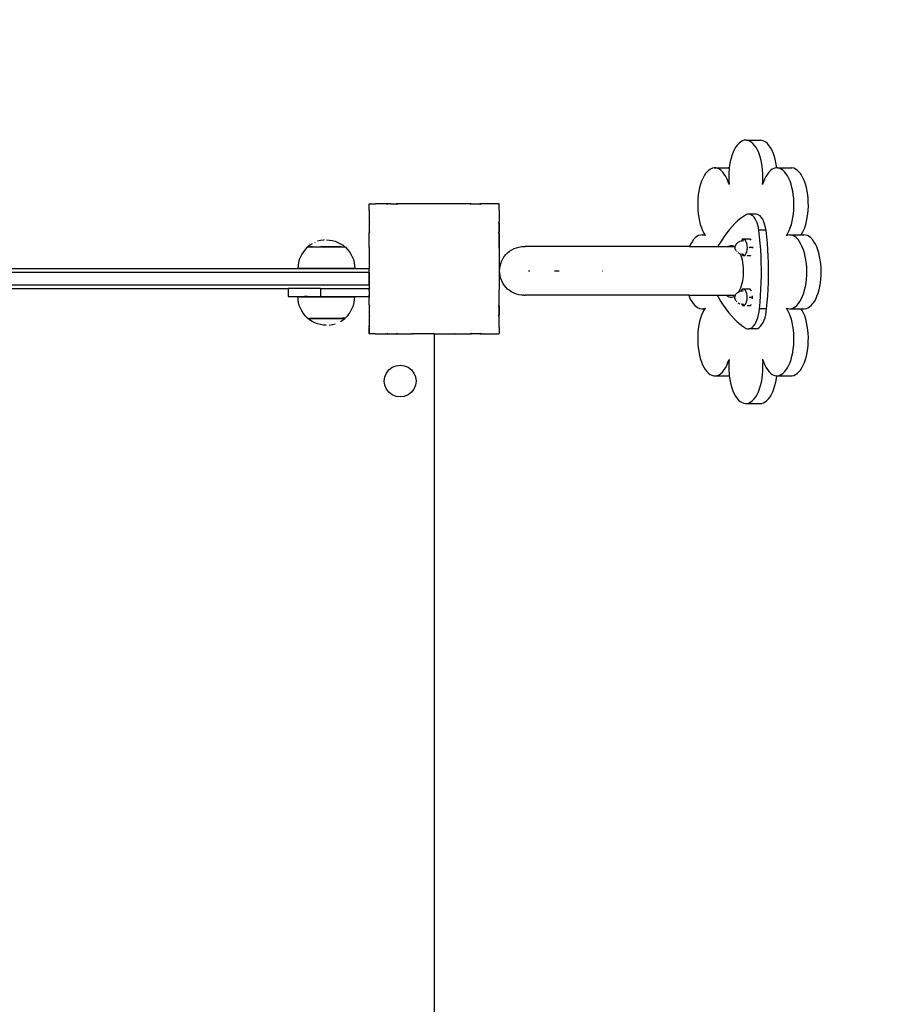
# Model space of a CAD drawing. Units: inches. Extents: x -333 to 322, y -353 to 360.
# Drawn here: x 133 to 186, y 26 to 87 of the extents above; entities that cross this region are included whole.
import ezdxf

# ---------------------------------------------------------------- set-up
doc = ezdxf.new("R2010")
doc.units = ezdxf.units.IN
doc.header["$MEASUREMENT"] = 0

msp = doc.modelspace()

# ---------------------------------------------------------------- linework, layer by layer
for p, q in [((177.261, 79.386), (177.154, 79.327)), ((177.37, 79.42), (177.261, 79.386)), ((177.48, 79.429), (177.37, 79.42)), ((177.591, 79.414), (177.48, 79.429)), ((177.48, 79.429), (178.367, 79.429)), ((177.699, 79.373), (177.591, 79.414)), ((178.477, 79.414), (178.367, 79.429)), ((178.585, 79.373), (178.477, 79.414)), ((176.772, 78.865), (176.693, 78.699)), ((176.858, 79.012), (176.772, 78.865)), ((176.952, 79.139), (176.858, 79.012)), ((177.051, 79.245), (176.952, 79.139)), ((177.154, 79.327), (177.051, 79.245)), ((177.805, 79.309), (177.699, 79.373)), ((177.908, 79.221), (177.805, 79.309)), ((178.006, 79.11), (177.908, 79.221)), ((178.097, 78.977), (178.006, 79.11)), ((178.182, 78.825), (178.097, 78.977)), ((178.259, 78.655), (178.182, 78.825)), ((178.692, 79.309), (178.585, 79.373)), ((178.794, 79.221), (178.692, 79.309)), ((178.892, 79.11), (178.794, 79.221)), ((178.983, 78.977), (178.892, 79.11)), ((179.068, 78.825), (178.983, 78.977)), ((179.145, 78.655), (179.068, 78.825)), ((176.561, 78.318), (176.51, 78.107)), ((176.622, 78.516), (176.561, 78.318)), ((176.693, 78.699), (176.622, 78.516)), ((178.327, 78.468), (178.259, 78.655)), ((178.386, 78.266), (178.327, 78.468)), ((178.435, 78.053), (178.386, 78.266)), ((179.214, 78.468), (179.145, 78.655)), ((179.272, 78.266), (179.214, 78.468)), ((179.321, 78.053), (179.272, 78.266)), ((175.192, 77.581), (175.091, 77.487)), ((175.297, 77.652), (175.192, 77.581)), ((175.406, 77.698), (175.297, 77.652)), ((175.515, 77.72), (175.406, 77.698)), ((175.626, 77.717), (175.515, 77.72)), ((175.515, 77.72), (176.402, 77.72)), ((175.735, 77.689), (175.626, 77.717)), ((175.843, 77.637), (175.735, 77.689)), ((175.947, 77.56), (175.843, 77.637)), ((176.047, 77.46), (175.947, 77.56)), ((176.447, 77.719), (176.402, 77.72)), ((176.439, 77.657), (176.42, 77.422)), ((176.447, 77.719), (176.439, 77.657)), ((176.469, 77.886), (176.447, 77.719)), ((176.51, 78.107), (176.469, 77.886)), ((178.473, 77.829), (178.435, 78.053)), ((178.5, 77.599), (178.473, 77.829)), ((178.516, 77.363), (178.5, 77.599)), ((178.986, 77.56), (178.886, 77.46)), ((179.091, 77.637), (178.986, 77.56)), ((179.198, 77.689), (179.091, 77.637)), ((179.308, 77.717), (179.198, 77.689)), ((179.372, 77.719), (179.308, 77.717)), ((179.359, 77.829), (179.321, 78.053)), ((179.372, 77.719), (179.359, 77.829)), ((179.418, 77.72), (179.372, 77.719)), ((179.528, 77.698), (179.418, 77.72)), ((179.418, 77.72), (180.304, 77.72)), ((179.636, 77.652), (179.528, 77.698)), ((179.741, 77.581), (179.636, 77.652)), ((179.843, 77.487), (179.741, 77.581)), ((180.414, 77.698), (180.304, 77.72)), ((180.522, 77.652), (180.414, 77.698)), ((180.628, 77.581), (180.522, 77.652)), ((180.729, 77.487), (180.628, 77.581)), ((174.821, 77.077), (174.747, 76.902)), ((174.904, 77.234), (174.821, 77.077)), ((174.994, 77.371), (174.904, 77.234)), ((175.091, 77.487), (174.994, 77.371)), ((176.142, 77.339), (176.047, 77.46)), ((176.231, 77.196), (176.142, 77.339)), ((176.312, 77.034), (176.231, 77.196)), ((176.384, 76.855), (176.312, 77.034)), ((176.42, 77.422), (176.413, 77.185)), ((176.413, 77.185), (176.417, 76.947)), ((178.513, 76.887), (178.52, 77.125)), ((178.52, 77.125), (178.516, 77.363)), ((178.622, 77.034), (178.549, 76.855)), ((178.703, 77.196), (178.622, 77.034)), ((178.791, 77.339), (178.703, 77.196)), ((178.886, 77.46), (178.791, 77.339)), ((179.939, 77.371), (179.843, 77.487)), ((180.029, 77.234), (179.939, 77.371)), ((180.112, 77.077), (180.029, 77.234)), ((180.187, 76.902), (180.112, 77.077)), ((180.825, 77.371), (180.729, 77.487)), ((180.915, 77.234), (180.825, 77.371)), ((180.998, 77.077), (180.915, 77.234)), ((181.073, 76.902), (180.998, 77.077)), ((174.624, 76.506), (174.578, 76.29)), ((174.681, 76.711), (174.624, 76.506)), ((174.747, 76.902), (174.681, 76.711)), ((176.433, 76.711), (176.384, 76.855)), ((176.417, 76.947), (176.433, 76.711)), ((176.434, 76.705), (176.433, 76.711)), ((178.498, 76.701), (178.513, 76.887)), ((178.549, 76.855), (178.498, 76.701)), ((180.253, 76.711), (180.187, 76.902)), ((180.309, 76.506), (180.253, 76.711)), ((180.355, 76.29), (180.309, 76.506)), ((181.139, 76.711), (181.073, 76.902)), ((181.195, 76.506), (181.139, 76.711)), ((181.242, 76.29), (181.195, 76.506)), ((174.518, 75.832), (174.505, 75.596)), ((174.542, 76.065), (174.518, 75.832)), ((174.578, 76.29), (174.542, 76.065)), ((180.391, 76.065), (180.355, 76.29)), ((180.415, 75.832), (180.391, 76.065)), ((180.428, 75.596), (180.415, 75.832)), ((181.277, 76.065), (181.242, 76.29)), ((181.301, 75.832), (181.277, 76.065)), ((181.314, 75.596), (181.301, 75.832)), ((154.29, 75.508), (154.276, 75.508)), ((154.276, 75.493), (154.276, 75.508)), ((154.29, 75.508), (154.276, 75.493)), ((154.276, 75.108), (154.276, 75.493)), ((154.29, 75.508), (154.669, 75.508)), ((154.681, 75.508), (154.669, 75.508)), ((154.669, 75.508), (154.675, 75.501)), ((154.681, 75.508), (154.675, 75.501)), ((155.365, 75.508), (154.681, 75.508)), ((155.455, 75.507), (155.365, 75.508)), ((155.365, 75.508), (155.395, 75.467)), ((155.455, 75.507), (155.395, 75.467)), ((155.6, 75.508), (155.455, 75.507)), ((155.6, 75.508), (155.962, 75.508)), ((156.066, 75.508), (155.962, 75.508)), ((155.962, 75.508), (155.986, 75.467)), ((156.066, 75.508), (155.986, 75.467)), ((156.649, 75.508), (156.066, 75.508)), ((156.973, 75.507), (156.649, 75.508)), ((156.998, 75.508), (156.973, 75.507)), ((156.973, 75.507), (156.975, 75.501)), ((156.998, 75.508), (156.975, 75.501)), ((159.549, 75.508), (156.998, 75.508)), ((159.574, 75.508), (159.549, 75.508)), ((159.572, 75.501), (159.549, 75.508)), ((159.574, 75.508), (159.572, 75.501)), ((160.481, 75.508), (159.574, 75.508)), ((160.585, 75.508), (160.481, 75.508)), ((160.561, 75.467), (160.481, 75.508)), ((160.585, 75.508), (160.561, 75.467)), ((160.585, 75.508), (161.089, 75.508)), ((161.182, 75.508), (161.089, 75.508)), ((161.152, 75.467), (161.089, 75.508)), ((161.182, 75.508), (161.152, 75.467)), ((161.865, 75.508), (161.182, 75.508)), ((161.872, 75.501), (161.865, 75.508)), ((161.878, 75.508), (161.865, 75.508)), ((161.878, 75.508), (161.872, 75.501)), ((162.257, 75.508), (161.878, 75.508)), ((162.276, 75.508), (162.257, 75.508)), ((162.276, 75.488), (162.257, 75.508)), ((162.276, 75.488), (162.276, 75.508)), ((162.276, 75.108), (162.276, 75.488)), ((174.505, 75.596), (174.504, 75.358)), ((174.504, 75.358), (174.514, 75.121)), ((180.42, 75.121), (180.43, 75.358)), ((180.43, 75.358), (180.428, 75.596)), ((181.306, 75.121), (181.316, 75.358)), ((181.316, 75.358), (181.314, 75.596)), ((154.274, 75.008), (154.276, 75.024)), ((154.274, 75.008), (154.276, 74.972)), ((154.276, 75.108), (154.275, 75.105)), ((154.275, 75.105), (154.275, 75.101)), ((154.275, 75.101), (154.276, 75.092)), ((154.276, 75.092), (154.276, 75.024)), ((154.276, 75.024), (154.276, 74.972)), ((154.276, 74.972), (154.276, 74.409)), ((162.276, 75.108), (162.27, 75.103)), ((162.276, 75.096), (162.27, 75.103)), ((162.276, 75.096), (162.276, 75.108)), ((162.276, 75.096), (162.276, 74.412)), ((174.514, 75.121), (174.535, 74.887)), ((174.535, 74.887), (174.568, 74.66)), ((174.568, 74.66), (174.612, 74.441)), ((177.139, 74.605), (176.963, 74.46)), ((177.317, 74.734), (177.139, 74.605)), ((177.498, 74.847), (177.317, 74.734)), ((177.579, 74.873), (177.498, 74.847)), ((177.66, 74.878), (177.579, 74.873)), ((177.742, 74.861), (177.66, 74.878)), ((178.104, 74.878), (177.66, 74.878)), ((177.821, 74.823), (177.742, 74.861)), ((177.898, 74.764), (177.821, 74.823)), ((177.971, 74.686), (177.898, 74.764)), ((178.04, 74.588), (177.971, 74.686)), ((178.102, 74.474), (178.04, 74.588)), ((178.185, 74.861), (178.104, 74.878)), ((178.265, 74.823), (178.185, 74.861)), ((178.342, 74.764), (178.265, 74.823)), ((178.415, 74.686), (178.342, 74.764)), ((178.483, 74.588), (178.415, 74.686)), ((178.545, 74.474), (178.483, 74.588)), ((180.322, 74.441), (180.365, 74.66)), ((180.365, 74.66), (180.398, 74.887)), ((180.398, 74.887), (180.42, 75.121)), ((181.208, 74.441), (181.252, 74.66)), ((181.252, 74.66), (181.284, 74.887)), ((181.284, 74.887), (181.306, 75.121)), ((154.276, 74.409), (154.276, 74.329)), ((154.276, 74.409), (154.311, 74.383)), ((154.311, 74.383), (154.276, 74.329)), ((154.276, 74.329), (154.276, 73.812)), ((162.274, 74.411), (162.236, 74.383)), ((162.274, 74.325), (162.236, 74.383)), ((162.276, 74.412), (162.274, 74.411)), ((162.274, 74.325), (162.274, 74.411)), ((162.276, 74.321), (162.274, 74.325)), ((162.274, 73.814), (162.274, 74.325)), ((162.276, 74.321), (162.276, 74.412)), ((162.276, 74.321), (162.276, 73.815)), ((174.612, 74.441), (174.665, 74.233)), ((174.665, 74.233), (174.729, 74.039)), ((174.729, 74.039), (174.802, 73.86)), ((176.454, 73.932), (176.292, 73.726)), ((176.62, 74.123), (176.454, 73.932)), ((176.79, 74.299), (176.62, 74.123)), ((176.963, 74.46), (176.79, 74.299)), ((178.157, 74.344), (178.102, 74.474)), ((178.204, 74.2), (178.157, 74.344)), ((178.243, 74.046), (178.204, 74.2)), ((178.273, 73.882), (178.243, 74.046)), ((178.6, 74.344), (178.545, 74.474)), ((178.647, 74.2), (178.6, 74.344)), ((178.686, 74.046), (178.647, 74.2)), ((178.716, 73.882), (178.686, 74.046)), ((180.132, 73.86), (180.204, 74.039)), ((180.204, 74.039), (180.268, 74.233)), ((180.268, 74.233), (180.322, 74.441)), ((181.018, 73.86), (181.09, 74.039)), ((181.09, 74.039), (181.154, 74.233)), ((181.154, 74.233), (181.208, 74.441)), ((154.276, 73.812), (154.276, 73.722)), ((154.276, 73.812), (154.311, 73.792)), ((154.311, 73.792), (154.276, 73.722)), ((154.276, 72.817), (154.276, 73.722)), ((162.274, 73.814), (162.236, 73.792)), ((162.274, 73.718), (162.236, 73.792)), ((162.276, 73.815), (162.274, 73.814)), ((162.274, 73.718), (162.274, 73.814)), ((162.276, 73.713), (162.274, 73.718)), ((162.274, 72.804), (162.274, 73.718)), ((162.276, 73.713), (162.276, 73.815)), ((162.276, 73.713), (162.276, 72.805)), ((174.35, 73.415), (174.251, 73.309)), ((174.453, 73.497), (174.35, 73.415)), ((174.56, 73.556), (174.453, 73.497)), ((174.669, 73.59), (174.56, 73.556)), ((174.779, 73.599), (174.669, 73.59)), ((174.89, 73.584), (174.779, 73.599)), ((174.779, 73.599), (174.944, 73.599)), ((174.802, 73.86), (174.883, 73.698)), ((174.883, 73.698), (174.944, 73.599)), ((174.971, 73.556), (174.89, 73.584)), ((174.944, 73.599), (174.971, 73.556)), ((174.974, 73.552), (174.971, 73.556)), ((176.134, 73.506), (175.98, 73.272)), ((176.292, 73.726), (176.134, 73.506)), ((177.467, 73.34), (177.248, 73.338)), ((177.336, 73.325), (177.276, 73.313)), ((177.395, 73.304), (177.336, 73.325)), ((177.545, 73.34), (177.467, 73.34)), ((177.545, 73.34), (177.534, 73.338)), ((177.724, 73.34), (177.545, 73.34)), ((177.738, 73.34), (177.724, 73.34)), ((177.749, 73.34), (177.738, 73.34)), ((177.791, 73.266), (177.749, 73.34)), ((178.318, 73.487), (178.273, 73.882)), ((178.716, 73.882), (178.273, 73.882)), ((178.356, 73.089), (178.318, 73.487)), ((178.761, 73.487), (178.716, 73.882)), ((178.799, 73.089), (178.761, 73.487)), ((179.962, 73.556), (179.96, 73.552)), ((179.962, 73.556), (180.051, 73.698)), ((180.044, 73.584), (179.962, 73.556)), ((180.154, 73.599), (180.044, 73.584)), ((180.051, 73.698), (180.132, 73.86)), ((180.264, 73.59), (180.154, 73.599)), ((180.154, 73.599), (180.875, 73.599)), ((180.373, 73.556), (180.264, 73.59)), ((180.48, 73.497), (180.373, 73.556)), ((180.584, 73.415), (180.48, 73.497)), ((180.683, 73.309), (180.584, 73.415)), ((180.875, 73.599), (180.937, 73.698)), ((180.875, 73.599), (181.04, 73.599)), ((180.937, 73.698), (181.018, 73.86)), ((181.15, 73.59), (181.04, 73.599)), ((181.26, 73.556), (181.15, 73.59)), ((181.366, 73.497), (181.26, 73.556)), ((181.47, 73.415), (181.366, 73.497)), ((181.569, 73.309), (181.47, 73.415)), ((150.474, 72.836), (150.345, 72.707)), ((150.508, 72.863), (150.474, 72.836)), ((150.51, 72.863), (150.508, 72.863)), ((150.619, 72.957), (150.51, 72.869)), ((150.51, 72.869), (150.51, 72.863)), ((150.51, 72.869), (152.785, 72.869)), ((150.51, 72.863), (150.66, 72.863)), ((150.773, 73.057), (150.619, 72.957)), ((150.725, 72.863), (150.663, 72.863)), ((150.8, 72.863), (150.728, 72.863)), ((150.777, 73.059), (150.773, 73.057)), ((150.803, 72.863), (151.294, 72.863)), ((150.94, 73.142), (150.936, 73.14)), ((151.284, 73.253), (151.107, 73.206)), ((151.465, 73.282), (151.284, 73.253)), ((151.409, 72.863), (151.296, 72.863)), ((151.645, 72.863), (151.411, 72.863)), ((151.512, 73.285), (151.465, 73.282)), ((151.648, 73.292), (151.83, 73.282)), ((151.764, 72.863), (151.648, 72.863)), ((151.882, 72.863), (151.767, 72.863)), ((151.83, 73.282), (152.012, 73.253)), ((151.997, 72.863), (151.884, 72.863)), ((152.108, 72.863), (151.999, 72.863)), ((152.012, 73.253), (152.189, 73.206)), ((152.214, 72.863), (152.111, 72.863)), ((152.189, 73.206), (152.36, 73.14)), ((152.314, 72.863), (152.217, 72.863)), ((152.406, 72.863), (152.317, 72.863)), ((152.36, 73.14), (152.523, 73.057)), ((152.491, 72.863), (152.409, 72.863)), ((152.565, 72.863), (152.493, 72.863)), ((152.523, 73.057), (152.677, 72.957)), ((152.568, 72.861), (152.63, 72.861)), ((152.633, 72.861), (152.684, 72.861)), ((152.677, 72.957), (152.785, 72.869)), ((152.785, 72.869), (152.785, 72.861)), ((152.785, 72.861), (152.816, 72.836)), ((152.816, 72.836), (152.946, 72.707)), ((154.276, 72.817), (154.276, 72.81)), ((154.276, 72.803), (154.276, 72.81)), ((154.276, 72.803), (154.276, 72.799)), ((154.276, 72.799), (154.276, 72.796)), ((154.276, 72.796), (154.276, 71.926)), ((162.274, 72.804), (162.27, 72.803)), ((162.274, 72.791), (162.27, 72.803)), ((162.276, 72.805), (162.274, 72.804)), ((162.274, 72.791), (162.274, 72.804)), ((162.276, 72.782), (162.274, 72.791)), ((162.276, 72.782), (162.276, 72.805)), ((162.276, 72.782), (162.276, 70.227)), ((163.059, 72.682), (163.198, 72.753)), ((163.198, 72.753), (163.345, 72.809)), ((163.345, 72.809), (163.497, 72.85)), ((163.497, 72.85), (163.652, 72.875)), ((163.652, 72.875), (163.809, 72.883)), ((163.809, 72.883), (163.817, 72.883)), ((163.817, 72.883), (163.841, 72.881)), ((163.841, 72.881), (163.882, 72.883)), ((173.998, 72.883), (163.882, 72.883)), ((163.965, 72.875), (163.955, 72.875)), ((174.071, 73.035), (173.998, 72.883)), ((173.998, 72.883), (175.753, 72.883)), ((174.157, 73.182), (174.071, 73.035)), ((174.251, 73.309), (174.157, 73.182)), ((175.831, 73.024), (175.753, 72.883)), ((175.753, 72.883), (176.366, 72.883)), ((175.98, 73.272), (175.831, 73.024)), ((176.366, 72.883), (176.387, 72.897)), ((176.366, 72.883), (176.775, 72.883)), ((176.387, 72.897), (176.463, 72.93)), ((176.463, 72.93), (176.54, 72.945)), ((176.54, 72.945), (176.618, 72.943)), ((176.618, 72.943), (176.695, 72.923)), ((176.695, 72.923), (176.77, 72.887)), ((176.77, 72.887), (176.775, 72.883)), ((176.775, 72.883), (176.807, 72.86)), ((176.805, 72.821), (176.806, 72.852)), ((176.806, 72.789), (176.805, 72.821)), ((176.806, 72.852), (176.807, 72.86)), ((176.811, 72.758), (176.806, 72.789)), ((176.807, 72.86), (176.811, 72.883)), ((176.811, 72.883), (176.818, 72.911)), ((176.818, 72.73), (176.811, 72.758)), ((176.818, 72.911), (176.827, 72.936)), ((176.827, 72.706), (176.818, 72.73)), ((176.827, 72.936), (176.849, 72.988)), ((176.849, 72.988), (176.866, 73.017)), ((176.866, 73.017), (176.912, 73.071)), ((176.912, 73.071), (176.936, 73.099)), ((176.936, 73.099), (177.002, 73.148)), ((177.002, 73.148), (177.033, 73.168)), ((177.033, 73.168), (177.116, 73.206)), ((177.116, 73.206), (177.195, 73.226)), ((177.22, 73.267), (177.195, 73.226)), ((177.195, 73.226), (177.208, 73.23)), ((177.208, 73.23), (177.246, 73.238)), ((177.276, 73.313), (177.22, 73.267)), ((177.246, 73.238), (177.339, 73.246)), ((177.45, 73.251), (177.395, 73.304)), ((177.497, 73.169), (177.45, 73.251)), ((177.533, 73.064), (177.497, 73.169)), ((177.555, 72.943), (177.533, 73.064)), ((177.553, 72.686), (177.562, 72.814)), ((177.562, 72.814), (177.555, 72.943)), ((177.687, 72.82), (177.681, 72.811)), ((177.896, 72.823), (177.687, 72.82)), ((177.896, 72.823), (177.897, 72.867)), ((177.897, 72.776), (177.896, 72.823)), ((178.385, 72.688), (178.356, 73.089)), ((178.828, 72.688), (178.799, 73.089)), ((180.776, 73.182), (180.683, 73.309)), ((180.863, 73.035), (180.776, 73.182)), ((180.942, 72.869), (180.863, 73.035)), ((181.012, 72.686), (180.942, 72.869)), ((181.662, 73.182), (181.569, 73.309)), ((181.749, 73.035), (181.662, 73.182)), ((181.828, 72.869), (181.749, 73.035)), ((181.898, 72.686), (181.828, 72.869)), ((150.046, 72.248), (149.981, 72.076)), ((150.13, 72.411), (150.046, 72.248)), ((150.229, 72.564), (150.13, 72.411)), ((150.345, 72.707), (150.229, 72.564)), ((152.946, 72.707), (153.061, 72.564)), ((153.061, 72.564), (153.161, 72.411)), ((153.161, 72.411), (153.244, 72.248)), ((153.244, 72.248), (153.31, 72.076)), ((162.438, 71.993), (162.509, 72.133)), ((162.509, 72.133), (162.595, 72.265)), ((162.595, 72.265), (162.694, 72.387)), ((162.694, 72.387), (162.805, 72.498)), ((162.805, 72.498), (162.927, 72.596)), ((162.927, 72.596), (163.059, 72.682)), ((176.827, 72.706), (176.849, 72.654)), ((176.866, 72.624), (176.849, 72.654)), ((176.936, 72.543), (176.912, 72.571)), ((177.033, 72.474), (177.002, 72.494)), ((177.033, 72.474), (177.111, 72.438)), ((177.111, 72.438), (177.151, 72.338)), ((177.111, 72.438), (177.116, 72.435)), ((177.151, 72.338), (177.196, 72.201)), ((177.196, 72.201), (177.234, 72.055)), ((177.215, 72.409), (177.208, 72.411)), ((177.215, 72.409), (177.27, 72.355)), ((177.246, 72.403), (177.215, 72.409)), ((177.344, 72.396), (177.246, 72.403)), ((177.421, 72.304), (177.269, 72.303)), ((177.27, 72.355), (177.329, 72.334)), ((177.329, 72.334), (177.389, 72.347)), ((177.344, 72.396), (177.346, 72.395)), ((177.389, 72.347), (177.444, 72.393)), ((177.444, 72.393), (177.493, 72.468)), ((177.493, 72.468), (177.53, 72.568)), ((177.53, 72.568), (177.553, 72.686)), ((177.761, 72.305), (177.555, 72.303)), ((177.761, 72.305), (177.78, 72.338)), ((178.407, 72.284), (178.385, 72.688)), ((178.421, 71.879), (178.407, 72.284)), ((178.85, 72.284), (178.828, 72.688)), ((178.865, 71.879), (178.85, 72.284)), ((181.073, 72.488), (181.012, 72.686)), ((181.125, 72.277), (181.073, 72.488)), ((181.166, 72.056), (181.125, 72.277)), ((181.96, 72.488), (181.898, 72.686)), ((182.011, 72.277), (181.96, 72.488)), ((182.052, 72.056), (182.011, 72.277)), ((154.274, 71.508), (94.276, 71.508)), ((149.905, 71.719), (149.895, 71.536)), ((153.395, 71.536), (149.895, 71.536)), ((149.933, 71.9), (149.905, 71.719)), ((149.981, 72.076), (149.933, 71.9)), ((153.31, 72.076), (153.357, 71.9)), ((153.357, 71.9), (153.386, 71.719)), ((153.386, 71.719), (153.395, 71.536)), ((154.276, 71.926), (154.274, 71.508)), ((154.274, 71.508), (154.276, 71.508)), ((154.276, 71.926), (154.276, 71.508)), ((154.276, 71.508), (154.276, 71.504)), ((154.276, 71.504), (154.276, 71.487)), ((162.309, 71.383), (162.317, 71.54)), ((162.317, 71.54), (162.341, 71.695)), ((162.341, 71.695), (162.382, 71.846)), ((162.382, 71.846), (162.438, 71.993)), ((177.234, 72.055), (177.265, 71.901)), ((177.265, 71.901), (177.288, 71.741)), ((177.288, 71.741), (177.303, 71.577)), ((177.303, 71.577), (177.31, 71.41)), ((178.428, 71.473), (178.421, 71.879)), ((178.871, 71.473), (178.865, 71.879)), ((181.196, 71.827), (181.166, 72.056)), ((181.214, 71.592), (181.196, 71.827)), ((181.222, 71.355), (181.214, 71.592)), ((182.082, 71.827), (182.052, 72.056)), ((182.1, 71.592), (182.082, 71.827)), ((182.108, 71.355), (182.1, 71.592)), ((94.276, 71.308), (154.274, 71.308)), ((154.274, 71.308), (154.276, 71.487)), ((154.274, 70.508), (154.274, 71.308)), ((154.274, 71.308), (154.276, 71.089)), ((154.276, 71.089), (154.276, 70.271)), ((162.317, 71.226), (162.309, 71.383)), ((162.341, 71.071), (162.317, 71.226)), ((162.382, 70.919), (162.341, 71.071)), ((162.438, 70.773), (162.382, 70.919)), ((164.099, 71.383), (164.17, 71.383)), ((165.694, 71.383), (165.908, 71.383)), ((165.908, 71.383), (165.983, 71.383)), ((168.646, 71.383), (168.662, 71.383)), ((177.283, 70.913), (177.258, 70.754)), ((177.3, 71.076), (177.283, 70.913)), ((177.309, 71.243), (177.3, 71.076)), ((177.31, 71.41), (177.309, 71.243)), ((178.417, 70.66), (178.426, 71.066)), ((178.426, 71.066), (178.428, 71.473)), ((178.86, 70.66), (178.87, 71.066)), ((178.87, 71.066), (178.871, 71.473)), ((181.201, 70.881), (181.217, 71.117)), ((181.217, 71.117), (181.222, 71.355)), ((182.088, 70.881), (182.103, 71.117)), ((182.103, 71.117), (182.108, 71.355)), ((154.274, 70.508), (94.276, 70.508)), ((99.227, 70.308), (149.294, 70.308)), ((149.294, 70.308), (149.294, 69.816)), ((151.294, 70.308), (149.294, 70.308)), ((151.294, 70.308), (151.294, 69.816)), ((151.294, 70.308), (154.274, 70.308)), ((154.274, 70.508), (154.274, 70.308)), ((154.276, 70.271), (154.274, 70.308)), ((162.509, 70.633), (162.438, 70.773)), ((162.595, 70.501), (162.509, 70.633)), ((162.694, 70.379), (162.595, 70.501)), ((162.805, 70.268), (162.694, 70.379)), ((177.14, 70.324), (177.087, 70.201)), ((177.186, 70.458), (177.14, 70.324)), ((177.226, 70.602), (177.186, 70.458)), ((177.258, 70.754), (177.226, 70.602)), ((178.4, 70.256), (178.417, 70.66)), ((178.843, 70.256), (178.86, 70.66)), ((181.087, 70.213), (181.136, 70.427)), ((181.136, 70.427), (181.174, 70.65)), ((181.174, 70.65), (181.201, 70.881)), ((181.973, 70.213), (182.022, 70.427)), ((182.022, 70.427), (182.06, 70.65)), ((182.06, 70.65), (182.088, 70.881)), ((149.294, 69.816), (150.294, 69.816)), ((149.905, 69.614), (149.895, 69.797)), ((149.895, 69.797), (150.419, 69.797)), ((150.422, 69.814), (150.294, 69.816)), ((150.419, 69.797), (150.422, 69.814)), ((150.419, 69.797), (152.313, 69.797)), ((150.481, 69.816), (150.422, 69.814)), ((150.481, 69.816), (151.294, 69.816)), ((151.294, 69.816), (152.311, 69.814)), ((152.311, 69.814), (154.274, 69.816)), ((152.311, 69.814), (152.313, 69.797)), ((152.313, 69.797), (153.395, 69.797)), ((153.386, 69.614), (153.395, 69.797)), ((154.274, 70.216), (154.276, 70.232)), ((154.276, 70.21), (154.274, 70.216)), ((154.274, 69.816), (154.276, 69.881)), ((154.274, 69.816), (154.276, 69.725)), ((154.276, 70.271), (154.276, 70.232)), ((154.276, 70.16), (154.276, 70.21)), ((154.276, 70.16), (154.276, 70.153)), ((154.276, 70.153), (154.276, 69.881)), ((154.276, 69.881), (154.276, 69.725)), ((154.276, 69.313), (154.276, 69.725)), ((162.27, 70.206), (162.275, 70.22)), ((162.274, 70.205), (162.27, 70.206)), ((162.274, 70.205), (162.275, 70.22)), ((162.276, 70.204), (162.274, 70.205)), ((162.275, 70.22), (162.276, 70.227)), ((162.276, 69.296), (162.276, 70.204)), ((162.927, 70.169), (162.805, 70.268)), ((163.059, 70.084), (162.927, 70.169)), ((163.198, 70.013), (163.059, 70.084)), ((163.345, 69.956), (163.198, 70.013)), ((163.497, 69.916), (163.345, 69.956)), ((163.652, 69.891), (163.497, 69.916)), ((163.809, 69.883), (163.652, 69.891)), ((163.809, 69.883), (163.817, 69.883)), ((163.817, 69.883), (163.841, 69.885)), ((163.841, 69.885), (163.882, 69.883)), ((173.952, 69.883), (163.882, 69.883)), ((173.952, 69.883), (173.973, 69.825)), ((173.952, 69.883), (175.711, 69.883)), ((173.973, 69.825), (174.05, 69.654)), ((175.711, 69.883), (175.76, 69.791)), ((175.711, 69.883), (176.272, 69.883)), ((175.76, 69.791), (175.913, 69.526)), ((176.295, 69.86), (176.272, 69.883)), ((176.272, 69.883), (176.715, 69.883)), ((176.369, 69.806), (176.295, 69.86)), ((176.445, 69.769), (176.369, 69.806)), ((176.522, 69.75), (176.445, 69.769)), ((176.599, 69.748), (176.522, 69.75)), ((176.677, 69.763), (176.599, 69.748)), ((176.753, 69.796), (176.677, 69.763)), ((176.739, 69.86), (176.715, 69.883)), ((176.715, 69.883), (176.824, 69.883)), ((176.791, 69.822), (176.739, 69.86)), ((176.791, 69.822), (176.753, 69.796)), ((176.804, 69.83), (176.791, 69.822)), ((176.793, 69.748), (176.795, 69.779)), ((176.795, 69.716), (176.793, 69.748)), ((176.795, 69.779), (176.799, 69.81)), ((176.799, 69.685), (176.795, 69.716)), ((176.799, 69.81), (176.804, 69.83)), ((176.806, 69.657), (176.799, 69.685)), ((176.804, 69.83), (176.806, 69.838)), ((176.806, 69.838), (176.815, 69.863)), ((176.815, 69.863), (176.824, 69.883)), ((176.824, 69.883), (176.838, 69.915)), ((176.838, 69.915), (176.854, 69.944)), ((176.854, 69.944), (176.9, 69.998)), ((176.9, 69.998), (176.924, 70.026)), ((176.924, 70.026), (176.991, 70.075)), ((176.991, 70.075), (177.021, 70.095)), ((177.021, 70.095), (177.034, 70.101)), ((177.087, 70.201), (177.034, 70.101)), ((177.034, 70.101), (177.105, 70.133)), ((177.105, 70.133), (177.183, 70.153)), ((177.209, 70.194), (177.183, 70.153)), ((177.183, 70.153), (177.196, 70.157)), ((177.196, 70.157), (177.234, 70.165)), ((177.265, 70.24), (177.209, 70.194)), ((177.234, 70.165), (177.328, 70.173)), ((177.456, 70.267), (177.236, 70.265)), ((177.324, 70.252), (177.265, 70.24)), ((177.383, 70.231), (177.324, 70.252)), ((177.439, 70.178), (177.383, 70.231)), ((177.486, 70.096), (177.439, 70.178)), ((177.533, 70.267), (177.456, 70.267)), ((177.521, 69.991), (177.486, 70.096)), ((177.544, 69.87), (177.521, 69.991)), ((177.533, 70.267), (177.522, 70.265)), ((177.587, 70.267), (177.533, 70.267)), ((177.542, 69.613), (177.551, 69.741)), ((177.551, 69.741), (177.544, 69.87)), ((177.689, 70.267), (177.587, 70.267)), ((177.676, 69.747), (177.67, 69.738)), ((177.884, 69.75), (177.676, 69.747)), ((177.727, 70.267), (177.689, 70.267)), ((177.737, 70.267), (177.727, 70.267)), ((177.791, 70.171), (177.737, 70.267)), ((177.806, 70.137), (177.791, 70.171)), ((177.886, 69.804), (177.881, 69.856)), ((177.884, 69.75), (177.886, 69.804)), ((177.885, 69.661), (177.884, 69.75)), ((178.343, 69.453), (178.375, 69.853)), ((178.375, 69.853), (178.4, 70.256)), ((178.786, 69.453), (178.818, 69.853)), ((178.818, 69.853), (178.843, 70.256)), ((180.883, 69.654), (180.96, 69.825)), ((180.96, 69.825), (181.028, 70.012)), ((181.028, 70.012), (181.087, 70.213)), ((181.769, 69.654), (181.846, 69.825)), ((181.846, 69.825), (181.915, 70.012)), ((181.915, 70.012), (181.973, 70.213)), ((149.933, 69.433), (149.905, 69.614)), ((149.981, 69.256), (149.933, 69.433)), ((150.046, 69.085), (149.981, 69.256)), ((150.13, 68.922), (150.046, 69.085)), ((153.161, 68.922), (153.244, 69.085)), ((153.244, 69.085), (153.31, 69.256)), ((153.31, 69.256), (153.357, 69.433)), ((153.357, 69.433), (153.386, 69.614)), ((154.274, 69.29), (154.276, 69.313)), ((154.276, 69.287), (154.274, 69.29)), ((154.276, 69.287), (154.276, 69.24)), ((154.276, 69.287), (154.311, 69.217)), ((154.276, 69.24), (154.276, 69.197)), ((154.276, 69.197), (154.311, 69.217)), ((154.276, 69.197), (154.276, 68.709)), ((154.276, 69.197), (154.276, 69.156)), ((154.276, 69.156), (154.276, 68.831)), ((162.236, 69.217), (162.275, 69.293)), ((162.274, 69.195), (162.236, 69.217)), ((162.274, 69.195), (162.275, 69.293)), ((162.276, 69.194), (162.274, 69.195)), ((162.274, 68.684), (162.274, 69.195)), ((162.275, 69.293), (162.276, 69.296)), ((162.276, 69.194), (162.276, 68.688)), ((174.05, 69.654), (174.135, 69.502)), ((174.135, 69.502), (174.227, 69.37)), ((174.227, 69.37), (174.324, 69.259)), ((174.324, 69.259), (174.427, 69.171)), ((174.427, 69.171), (174.533, 69.106)), ((174.533, 69.106), (174.642, 69.066)), ((174.862, 69.06), (174.971, 69.094)), ((174.971, 69.094), (174.943, 69.05)), ((175.913, 69.526), (176.071, 69.275)), ((176.071, 69.275), (176.234, 69.039)), ((176.815, 69.633), (176.806, 69.657)), ((176.815, 69.633), (176.838, 69.581)), ((176.854, 69.551), (176.838, 69.581)), ((176.924, 69.47), (176.9, 69.498)), ((177.021, 69.401), (176.991, 69.421)), ((177.021, 69.401), (177.105, 69.362)), ((177.203, 69.336), (177.196, 69.338)), ((177.203, 69.336), (177.258, 69.282)), ((177.234, 69.33), (177.203, 69.336)), ((177.332, 69.323), (177.234, 69.33)), ((177.41, 69.231), (177.257, 69.23)), ((177.258, 69.282), (177.318, 69.261)), ((177.318, 69.261), (177.377, 69.274)), ((177.332, 69.323), (177.335, 69.322)), ((177.377, 69.274), (177.433, 69.32)), ((177.433, 69.32), (177.481, 69.395)), ((177.481, 69.395), (177.518, 69.495)), ((177.518, 69.495), (177.542, 69.613)), ((177.749, 69.232), (177.543, 69.23)), ((177.749, 69.232), (177.784, 69.297)), ((177.784, 69.297), (177.786, 69.299)), ((177.786, 69.299), (177.791, 69.309)), ((178.302, 69.056), (178.343, 69.453)), ((178.746, 69.056), (178.786, 69.453)), ((179.962, 69.094), (180.071, 69.06)), ((180.051, 68.951), (179.962, 69.094)), ((180.292, 69.066), (180.4, 69.106)), ((180.4, 69.106), (180.506, 69.171)), ((180.506, 69.171), (180.609, 69.259)), ((180.609, 69.259), (180.707, 69.37)), ((180.707, 69.37), (180.798, 69.502)), ((180.798, 69.502), (180.883, 69.654)), ((181.178, 69.066), (181.287, 69.106)), ((181.287, 69.106), (181.393, 69.171)), ((181.393, 69.171), (181.495, 69.259)), ((181.495, 69.259), (181.593, 69.37)), ((181.593, 69.37), (181.684, 69.502)), ((181.684, 69.502), (181.769, 69.654)), ((150.229, 68.768), (150.13, 68.922)), ((150.345, 68.626), (150.229, 68.768)), ((150.474, 68.496), (150.345, 68.626)), ((150.505, 68.471), (150.474, 68.496)), ((150.505, 68.463), (150.505, 68.471)), ((150.606, 68.471), (150.657, 68.471)), ((150.66, 68.471), (150.722, 68.471)), ((150.725, 68.471), (150.797, 68.471)), ((150.8, 68.471), (150.881, 68.471)), ((150.884, 68.47), (150.974, 68.47)), ((150.977, 68.47), (151.074, 68.47)), ((151.076, 68.47), (151.18, 68.47)), ((151.183, 68.47), (151.291, 68.47)), ((151.293, 68.47), (151.406, 68.47)), ((151.409, 68.469), (151.524, 68.469)), ((151.526, 68.469), (151.642, 68.469)), ((151.645, 68.469), (151.761, 68.469)), ((151.764, 68.469), (151.879, 68.469)), ((151.882, 68.469), (151.994, 68.469)), ((151.997, 68.469), (152.105, 68.469)), ((152.108, 68.469), (152.211, 68.469)), ((152.214, 68.469), (152.311, 68.469)), ((152.314, 68.469), (152.404, 68.469)), ((152.406, 68.469), (152.488, 68.469)), ((152.491, 68.469), (152.563, 68.469)), ((152.565, 68.469), (152.628, 68.469)), ((152.78, 68.469), (152.63, 68.469)), ((152.78, 68.463), (152.78, 68.469)), ((152.78, 68.469), (152.783, 68.469)), ((152.783, 68.469), (152.816, 68.496)), ((152.816, 68.496), (152.946, 68.626)), ((152.946, 68.626), (153.061, 68.768)), ((153.061, 68.768), (153.161, 68.922)), ((154.276, 68.709), (154.273, 68.685)), ((154.273, 68.685), (154.276, 68.68)), ((154.273, 68.685), (154.274, 68.008)), ((154.273, 68.685), (154.276, 68.616)), ((154.276, 68.831), (154.276, 68.709)), ((154.276, 68.68), (154.311, 68.626)), ((154.276, 68.68), (154.276, 68.6)), ((154.276, 68.6), (154.311, 68.626)), ((154.276, 68.6), (154.276, 67.991)), ((162.236, 68.626), (162.274, 68.684)), ((162.274, 68.598), (162.236, 68.626)), ((162.274, 68.684), (162.276, 68.688)), ((162.274, 68.598), (162.274, 68.684)), ((162.276, 68.596), (162.274, 68.598)), ((162.276, 68.596), (162.276, 68.688)), ((162.276, 67.921), (162.276, 68.596)), ((174.642, 69.066), (174.752, 69.05)), ((174.746, 68.658), (174.68, 68.468)), ((174.821, 68.834), (174.746, 68.658)), ((174.752, 69.05), (174.862, 69.06)), ((174.752, 69.05), (174.943, 69.05)), ((174.904, 68.991), (174.821, 68.834)), ((174.943, 69.05), (174.904, 68.991)), ((176.234, 69.039), (176.402, 68.819)), ((176.402, 68.819), (176.575, 68.615)), ((176.575, 68.615), (176.751, 68.428)), ((178.151, 68.343), (178.205, 68.503)), ((178.205, 68.503), (178.249, 68.677)), ((178.249, 68.677), (178.282, 68.863)), ((178.282, 68.863), (178.302, 69.056)), ((178.746, 69.056), (178.302, 69.056)), ((178.594, 68.343), (178.648, 68.503)), ((178.648, 68.503), (178.692, 68.677)), ((178.692, 68.677), (178.725, 68.863)), ((178.725, 68.863), (178.746, 69.056)), ((180.132, 68.79), (180.051, 68.951)), ((180.071, 69.06), (180.182, 69.05)), ((180.204, 68.611), (180.132, 68.79)), ((180.182, 69.05), (180.292, 69.066)), ((180.182, 69.05), (180.875, 69.05)), ((180.268, 68.416), (180.204, 68.611)), ((180.937, 68.951), (180.875, 69.05)), ((180.875, 69.05), (181.068, 69.05)), ((181.018, 68.79), (180.937, 68.951)), ((181.09, 68.611), (181.018, 68.79)), ((181.068, 69.05), (181.178, 69.066)), ((181.154, 68.416), (181.09, 68.611)), ((150.614, 68.375), (150.505, 68.463)), ((150.505, 68.463), (152.78, 68.463)), ((150.767, 68.275), (150.614, 68.375)), ((150.931, 68.192), (150.767, 68.275)), ((151.102, 68.126), (150.931, 68.192)), ((151.279, 68.079), (151.102, 68.126)), ((151.46, 68.05), (151.279, 68.079)), ((151.642, 68.041), (151.46, 68.05)), ((151.825, 68.05), (151.999, 68.078)), ((152.006, 68.079), (152.18, 68.126)), ((152.517, 68.275), (152.671, 68.375)), ((152.671, 68.375), (152.78, 68.463)), ((154.274, 67.937), (154.27, 67.914)), ((154.27, 67.914), (154.274, 67.91)), ((154.27, 67.914), (154.272, 67.901)), ((154.272, 67.901), (154.274, 67.903)), ((154.272, 67.901), (154.274, 67.894)), ((154.276, 67.991), (154.274, 68.008)), ((154.274, 67.937), (154.274, 68.008)), ((154.276, 67.954), (154.274, 67.937)), ((154.274, 67.91), (154.277, 67.906)), ((154.274, 67.903), (154.274, 67.91)), ((154.274, 67.903), (154.277, 67.906)), ((154.274, 67.894), (154.276, 67.884)), ((154.274, 67.508), (154.274, 67.894)), ((154.276, 67.991), (154.276, 67.954)), ((154.276, 67.884), (154.276, 67.516)), ((162.27, 67.906), (162.277, 67.914)), ((162.276, 67.901), (162.27, 67.906)), ((162.277, 67.914), (162.276, 67.921)), ((162.276, 67.906), (162.277, 67.914)), ((162.276, 67.901), (162.276, 67.906)), ((162.276, 67.901), (162.276, 67.521)), ((174.577, 68.046), (174.541, 67.82)), ((174.623, 68.263), (174.577, 68.046)), ((174.68, 68.468), (174.623, 68.263)), ((176.751, 68.428), (176.931, 68.257)), ((176.931, 68.257), (177.114, 68.104)), ((177.114, 68.104), (177.3, 67.968)), ((177.3, 67.968), (177.489, 67.849)), ((177.763, 67.846), (177.851, 67.898)), ((177.851, 67.898), (177.936, 67.975)), ((177.936, 67.975), (178.015, 68.077)), ((178.015, 68.077), (178.087, 68.2)), ((178.087, 68.2), (178.151, 68.343)), ((178.206, 67.846), (178.295, 67.898)), ((178.295, 67.898), (178.379, 67.975)), ((178.379, 67.975), (178.458, 68.077)), ((178.458, 68.077), (178.53, 68.2)), ((178.53, 68.2), (178.594, 68.343)), ((180.322, 68.208), (180.268, 68.416)), ((180.365, 67.99), (180.322, 68.208)), ((180.398, 67.762), (180.365, 67.99)), ((181.208, 68.208), (181.154, 68.416)), ((181.252, 67.99), (181.208, 68.208)), ((181.284, 67.762), (181.252, 67.99)), ((154.276, 67.508), (154.274, 67.508)), ((154.276, 67.508), (154.276, 67.516)), ((154.276, 67.516), (154.284, 67.508)), ((154.284, 67.508), (154.276, 67.508)), ((154.652, 67.508), (154.284, 67.508)), ((154.284, 67.508), (154.287, 67.504)), ((154.652, 67.508), (154.67, 67.503)), ((154.67, 67.503), (154.675, 67.508)), ((154.67, 67.503), (154.683, 67.501)), ((154.675, 67.508), (154.683, 67.501)), ((154.683, 67.501), (154.723, 67.508)), ((154.723, 67.508), (155.37, 67.508)), ((155.37, 67.508), (155.395, 67.542)), ((155.37, 67.508), (155.452, 67.508)), ((155.381, 67.508), (155.453, 67.504)), ((155.395, 67.542), (155.452, 67.508)), ((155.452, 67.508), (155.479, 67.508)), ((155.452, 67.508), (155.453, 67.504)), ((155.453, 67.504), (155.479, 67.508)), ((155.479, 67.508), (155.966, 67.508)), ((155.479, 67.508), (155.6, 67.508)), ((155.6, 67.508), (155.925, 67.508)), ((155.925, 67.508), (155.966, 67.508)), ((155.966, 67.508), (155.986, 67.542)), ((155.966, 67.508), (156.055, 67.508)), ((155.986, 67.542), (156.055, 67.508)), ((156.055, 67.508), (156.059, 67.505)), ((156.059, 67.505), (156.085, 67.508)), ((156.085, 67.508), (156.916, 67.508)), ((156.974, 67.505), (156.916, 67.508)), ((156.974, 67.505), (156.975, 67.507)), ((156.975, 67.507), (156.985, 67.505)), ((156.985, 67.505), (157.003, 67.508)), ((158.274, 67.508), (157.003, 67.508)), ((158.274, 67.508), (158.274, 15.97)), ((158.274, 67.508), (159.559, 67.508)), ((159.568, 67.506), (159.559, 67.508)), ((159.568, 67.506), (159.571, 67.507)), ((159.571, 67.507), (159.574, 67.507)), ((159.574, 67.507), (159.586, 67.507)), ((159.586, 67.507), (159.598, 67.508)), ((159.598, 67.508), (160.493, 67.508)), ((160.493, 67.508), (160.561, 67.542)), ((160.493, 67.508), (160.581, 67.508)), ((160.581, 67.508), (160.561, 67.542)), ((161.098, 67.508), (160.581, 67.508)), ((161.098, 67.508), (161.152, 67.542)), ((161.098, 67.508), (161.178, 67.508)), ((161.178, 67.508), (161.152, 67.542)), ((161.178, 67.508), (161.855, 67.508)), ((161.855, 67.508), (161.869, 67.505)), ((161.869, 67.505), (161.874, 67.506)), ((161.874, 67.506), (161.88, 67.508)), ((161.88, 67.508), (162.263, 67.508)), ((162.263, 67.508), (162.276, 67.521)), ((162.276, 67.508), (162.263, 67.508)), ((162.276, 67.508), (162.276, 67.521)), ((174.504, 67.351), (174.503, 67.113)), ((174.517, 67.588), (174.504, 67.351)), ((174.541, 67.82), (174.517, 67.588)), ((177.489, 67.849), (177.58, 67.822)), ((177.58, 67.822), (177.672, 67.821)), ((177.672, 67.821), (177.763, 67.846)), ((178.115, 67.821), (177.672, 67.821)), ((178.115, 67.821), (178.206, 67.846)), ((180.42, 67.529), (180.398, 67.762)), ((180.43, 67.292), (180.42, 67.529)), ((180.428, 67.054), (180.43, 67.292)), ((181.306, 67.529), (181.284, 67.762)), ((181.316, 67.292), (181.306, 67.529)), ((181.314, 67.054), (181.316, 67.292)), ((174.503, 67.113), (174.513, 66.876)), ((174.513, 66.876), (174.534, 66.642)), ((180.391, 66.585), (180.415, 66.817)), ((180.415, 66.817), (180.428, 67.054)), ((181.277, 66.585), (181.301, 66.817)), ((181.301, 66.817), (181.314, 67.054)), ((174.534, 66.642), (174.567, 66.414)), ((174.567, 66.414), (174.611, 66.195)), ((174.611, 66.195), (174.664, 65.987)), ((180.253, 65.939), (180.309, 66.143)), ((180.309, 66.143), (180.355, 66.359)), ((180.355, 66.359), (180.391, 66.585)), ((181.139, 65.939), (181.195, 66.143)), ((181.195, 66.143), (181.242, 66.359)), ((181.242, 66.359), (181.277, 66.585)), ((155.496, 65.295), (155.698, 65.45)), ((155.698, 65.45), (155.934, 65.548)), ((155.934, 65.548), (156.187, 65.582)), ((156.187, 65.582), (156.441, 65.548)), ((156.441, 65.548), (156.677, 65.45)), ((156.677, 65.45), (156.879, 65.295)), ((174.664, 65.987), (174.728, 65.792)), ((174.728, 65.792), (174.801, 65.613)), ((174.801, 65.613), (174.882, 65.451)), ((174.882, 65.451), (174.971, 65.309)), ((176.21, 65.414), (176.293, 65.571)), ((176.293, 65.571), (176.368, 65.746)), ((176.368, 65.746), (176.434, 65.937)), ((176.42, 65.762), (176.413, 65.525)), ((176.413, 65.525), (176.417, 65.287)), ((176.434, 65.937), (176.42, 65.762)), ((178.5, 65.945), (178.5, 65.939)), ((178.5, 65.939), (178.516, 65.703)), ((178.5, 65.939), (178.549, 65.794)), ((178.513, 65.227), (178.52, 65.465)), ((178.52, 65.465), (178.516, 65.703)), ((178.549, 65.794), (178.622, 65.615)), ((178.622, 65.615), (178.703, 65.453)), ((178.703, 65.453), (178.791, 65.311)), ((180.029, 65.416), (180.112, 65.573)), ((180.112, 65.573), (180.187, 65.748)), ((180.187, 65.748), (180.253, 65.939)), ((180.915, 65.416), (180.998, 65.573)), ((180.998, 65.573), (181.073, 65.748)), ((181.073, 65.748), (181.139, 65.939)), ((155.209, 64.603), (155.243, 64.857)), ((155.243, 64.857), (155.34, 65.092)), ((155.34, 65.092), (155.496, 65.295)), ((156.879, 65.295), (157.035, 65.092)), ((157.035, 65.092), (157.132, 64.857)), ((157.132, 64.857), (157.166, 64.603)), ((174.971, 65.309), (175.066, 65.187)), ((175.066, 65.187), (175.166, 65.087)), ((175.166, 65.087), (175.27, 65.01)), ((175.27, 65.01), (175.378, 64.958)), ((175.378, 64.958), (175.488, 64.93)), ((175.488, 64.93), (175.598, 64.927)), ((175.598, 64.927), (175.708, 64.949)), ((175.598, 64.927), (176.448, 64.927)), ((175.708, 64.949), (175.817, 64.995)), ((175.817, 64.995), (175.922, 65.066)), ((175.922, 65.066), (176.023, 65.16)), ((176.023, 65.16), (176.12, 65.276)), ((176.12, 65.276), (176.21, 65.414)), ((176.417, 65.287), (176.433, 65.051)), ((176.433, 65.051), (176.448, 64.927)), ((176.448, 64.927), (176.46, 64.82)), ((178.465, 64.764), (178.495, 64.993)), ((178.495, 64.993), (178.513, 65.227)), ((178.791, 65.311), (178.886, 65.189)), ((178.886, 65.189), (178.986, 65.089)), ((178.986, 65.089), (179.091, 65.013)), ((179.091, 65.013), (179.198, 64.96)), ((179.198, 64.96), (179.308, 64.932)), ((179.308, 64.932), (179.373, 64.931)), ((179.351, 64.764), (179.373, 64.931)), ((179.373, 64.931), (179.418, 64.929)), ((179.418, 64.929), (179.528, 64.951)), ((179.418, 64.929), (180.304, 64.929)), ((179.528, 64.951), (179.636, 64.998)), ((179.636, 64.998), (179.741, 65.068)), ((179.741, 65.068), (179.843, 65.162)), ((179.843, 65.162), (179.939, 65.278)), ((179.939, 65.278), (180.029, 65.416)), ((180.304, 64.929), (180.414, 64.951)), ((180.414, 64.951), (180.522, 64.998)), ((180.522, 64.998), (180.628, 65.068)), ((180.628, 65.068), (180.729, 65.162)), ((180.729, 65.162), (180.825, 65.278)), ((180.825, 65.278), (180.915, 65.416)), ((155.243, 64.35), (155.209, 64.603)), ((155.34, 64.114), (155.243, 64.35)), ((157.132, 64.35), (157.035, 64.114)), ((157.166, 64.603), (157.132, 64.35)), ((176.46, 64.82), (176.498, 64.597)), ((176.498, 64.597), (176.547, 64.383)), ((176.547, 64.383), (176.606, 64.182)), ((178.311, 64.134), (178.372, 64.332)), ((178.372, 64.332), (178.424, 64.542)), ((178.424, 64.542), (178.465, 64.764)), ((179.197, 64.134), (179.259, 64.332)), ((179.259, 64.332), (179.31, 64.542)), ((179.31, 64.542), (179.351, 64.764)), ((155.496, 63.912), (155.34, 64.114)), ((155.698, 63.756), (155.496, 63.912)), ((155.934, 63.659), (155.698, 63.756)), ((156.187, 63.625), (155.934, 63.659)), ((156.441, 63.659), (156.187, 63.625)), ((156.677, 63.756), (156.441, 63.659)), ((156.879, 63.912), (156.677, 63.756)), ((157.035, 64.114), (156.879, 63.912)), ((176.606, 64.182), (176.674, 63.995)), ((176.674, 63.995), (176.751, 63.824)), ((176.751, 63.824), (176.836, 63.672)), ((176.836, 63.672), (176.928, 63.54)), ((177.982, 63.51), (178.075, 63.637)), ((178.075, 63.637), (178.162, 63.784)), ((178.162, 63.784), (178.241, 63.951)), ((178.241, 63.951), (178.311, 64.134)), ((178.868, 63.51), (178.961, 63.637)), ((178.961, 63.637), (179.048, 63.784)), ((179.048, 63.784), (179.127, 63.951)), ((179.127, 63.951), (179.197, 64.134)), ((176.928, 63.54), (177.025, 63.429)), ((177.025, 63.429), (177.128, 63.341)), ((177.128, 63.341), (177.234, 63.276)), ((177.234, 63.276), (177.343, 63.236)), ((177.343, 63.236), (177.453, 63.22)), ((177.453, 63.22), (177.563, 63.23)), ((177.453, 63.22), (178.339, 63.22)), ((177.563, 63.23), (177.672, 63.264)), ((177.672, 63.264), (177.779, 63.322)), ((177.779, 63.322), (177.883, 63.405)), ((177.883, 63.405), (177.982, 63.51)), ((178.339, 63.22), (178.449, 63.23)), ((178.449, 63.23), (178.559, 63.264)), ((178.559, 63.264), (178.665, 63.322)), ((178.665, 63.322), (178.769, 63.405)), ((178.769, 63.405), (178.868, 63.51))]:
    msp.add_line(p, q)
msp.add_lwpolyline([(322.374, -101.329), (322.374, 75.508, 0.414214), (172.374, 225.508), (35.488, 225.508), (35.488, 260.355, 0.414214), (-64.512, 360.355), (-118.953, 360.355, 0.414214), (-218.953, 260.355), (-218.953, 236.731, 0.345191), (-333.115, 91.076), (-333.115, -14.311, 0.36175), (-210.32, -161.823, 0.182273), (-73.846, -218.577), (-2.938, -218.577), (-2.938, -253.376, 0.414214), (97.062, -353.376), (151.503, -353.376, 0.414214), (251.503, -253.376), (251.503, -228.76, 0.25937)], format="xyb", close=True)

doc.saveas('drawing.dxf')
